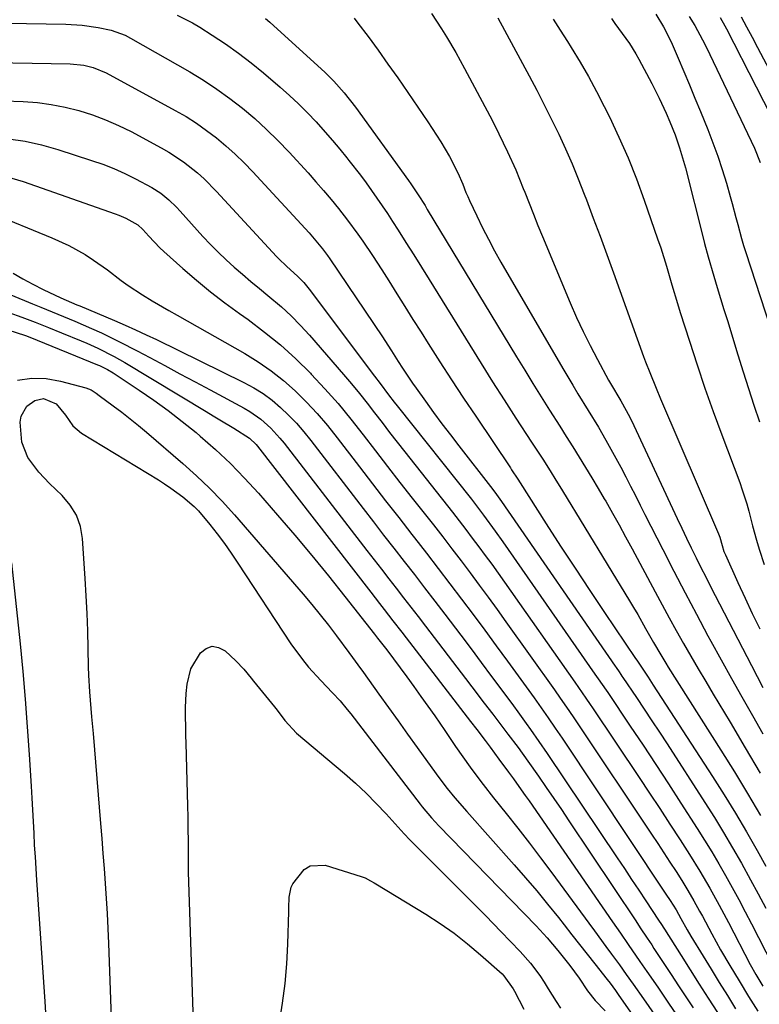
# Model space of a CAD drawing. Units: inches. Extents: x 1830881 to 1836216, y 452757 to 458070.
# Drawn here: x 1835905 to 1836082, y 457269 to 457505 of the extents above; entities that cross this region are included whole.
import ezdxf

# ---------------------------------------------------------------- set-up
doc = ezdxf.new("R2010")
doc.units = ezdxf.units.IN
doc.header["$MEASUREMENT"] = 0
doc.layers.add('7', color=7, linetype='Continuous')
doc.layers.add('8', color=7, linetype='Continuous')

msp = doc.modelspace()

# ---------------------------------------------------------------- linework, layer by layer
at = {"layer": '7', "color": 18}
for points in [[(1835943.16, 457505.79, 2012), (1835946.78, 457503.91, 2012), (1835948.54, 457502.87, 2012), (1835951.53, 457500.99, 2012), (1835954.7, 457498.89, 2012), (1835957.82, 457496.7, 2012), (1835960.83, 457494.38, 2012), (1835963.78, 457491.97, 2012), (1835967.77, 457488.55, 2012), (1835970.01, 457486.57, 2012), (1835972.19, 457484.53, 2012), (1835974.3, 457482.42, 2012), (1835976.36, 457480.25, 2012), (1835978.59, 457477.78, 2012), (1835980.34, 457475.78, 2012), (1835982.05, 457473.73, 2012), (1835983.73, 457471.67, 2012), (1835984.25, 457471.01, 2012), (1835987, 457467.47, 2012), (1835988.33, 457465.67, 2012), (1835990.94, 457462.02, 2012), (1835993.44, 457458.31, 2012), (1835994.66, 457456.43, 2012), (1835996, 457454.33, 2012), (1835997.87, 457451.39, 2012), (1835999.73, 457448.44, 2012), (1836001.58, 457445.48, 2012), (1836003.41, 457442.52, 2012), (1836013.13, 457426.78, 2012), (1836015.86, 457422.4, 2012), (1836018.6, 457418.04, 2012), (1836021.38, 457413.69, 2012), (1836024.18, 457409.36, 2012), (1836027.93, 457403.61, 2012), (1836029.81, 457400.71, 2012), (1836030.75, 457399.26, 2012), (1836032.61, 457396.35, 2012), (1836033.53, 457394.89, 2012), (1836035.35, 457391.95, 2012), (1836051.35, 457365.65, 2012), (1836052.34, 457364, 2012), (1836053.32, 457362.34, 2012), (1836055.21, 457359, 2012), (1836057.09, 457355.64, 2012), (1836058.83, 457352.67, 2012), (1836060.03, 457350.71, 2012), (1836060.65, 457349.74, 2012), (1836073.23, 457329.91, 2012), (1836076.46, 457324.73, 2012), (1836079.62, 457319.51, 2012), (1836082.69, 457314.23, 2012)], [(1836004.02, 457506.15, 2006), (1836006.41, 457502.49, 2006), (1836007.56, 457500.63, 2006), (1836009.78, 457496.86, 2006), (1836011.88, 457493.03, 2006), (1836017.92, 457481.67, 2006), (1836019.03, 457479.55, 2006), (1836021.17, 457475.26, 2006), (1836022.2, 457473.1, 2006), (1836024.16, 457468.73, 2006), (1836025.95, 457464.3, 2006), (1836026.29, 457463.44, 2006), (1836027.32, 457460.77, 2006), (1836028.37, 457458.12, 2006), (1836029.45, 457455.47, 2006), (1836030.53, 457452.83, 2006), (1836037.17, 457436.9, 2006), (1836038.67, 457433.45, 2006), (1836040.24, 457430.04, 2006), (1836041.92, 457426.69, 2006), (1836043.67, 457423.36, 2006), (1836046.37, 457418.44, 2006), (1836046.84, 457417.61, 2006), (1836049.29, 457413.52, 2006), (1836051.43, 457409.56, 2006), (1836052.42, 457407.54, 2006), (1836061.68, 457387.69, 2006), (1836062.78, 457385.33, 2006), (1836063.9, 457382.97, 2006), (1836065.02, 457380.62, 2006), (1836066.15, 457378.27, 2006), (1836067.32, 457375.87, 2006), (1836068.44, 457373.6, 2006), (1836069.59, 457371.34, 2006), (1836070.74, 457369.08, 2006), (1836080.54, 457350.12, 2006), (1836081.91, 457347.49, 2006), (1836083.29, 457344.87, 2006)], [(1836057.68, 457506.01, 1998), (1836059.52, 457502.98, 1998), (1836061.3, 457499.4, 1998), (1836062.98, 457495.48, 1998), (1836064.35, 457492.29, 1998), (1836065.7, 457489.1, 1998), (1836067.03, 457485.9, 1998), (1836068.35, 457482.69, 1998), (1836070.1, 457478.41, 1998), (1836071.33, 457475.24, 1998), (1836072.5, 457472.05, 1998), (1836073.56, 457468.82, 1998), (1836074.55, 457465.56, 1998), (1836075.46, 457462.36, 1998), (1836075.93, 457460.69, 1998), (1836076.83, 457457.33, 1998), (1836077.26, 457455.65, 1998), (1836078.17, 457452.3, 1998), (1836078.67, 457450.64, 1998), (1836079.19, 457448.99, 1998), (1836086.17, 457427.72, 1998)], [(1836065.62, 457505.48, 1996), (1836066.97, 457503.27, 1996), (1836068.83, 457499.87, 1996), (1836069.99, 457497.55, 1996), (1836070.56, 457496.39, 1996), (1836081.23, 457473.94, 1996), (1836082.61, 457470.55, 1996)], [(1836073.09, 457505.26, 1994), (1836074.19, 457503.2, 1994), (1836074.55, 457502.51, 1994), (1836088.78, 457474.71, 1994)], [(1836078.11, 457505.41, 1992), (1836079.39, 457502.95, 1992), (1836080.68, 457500.5, 1992), (1836081.97, 457498.05, 1992), (1836090.41, 457482.08, 1992)], [(1835897.59, 457503.92, 2014), (1835916.51, 457503.62, 2014), (1835920.4, 457503.39, 2014), (1835924.25, 457502.82, 2014), (1835927.38, 457502.19, 2014), (1835930.7, 457500.96, 2014), (1835931.96, 457500.3, 2014), (1835946.19, 457492.18, 2014), (1835949.47, 457490.2, 2014), (1835952.67, 457488.11, 2014), (1835955.77, 457485.87, 2014), (1835958.79, 457483.51, 2014), (1835961.7, 457481.02, 2014), (1835964.54, 457478.45, 2014), (1835967.26, 457475.75, 2014), (1835969.91, 457472.98, 2014), (1835974.45, 457468.02, 2014), (1835976.32, 457465.93, 2014), (1835978.16, 457463.82, 2014), (1835979.95, 457461.67, 2014), (1835981.71, 457459.49, 2014), (1835983.9, 457456.7, 2014), (1835986.35, 457453.39, 2014), (1835987.54, 457451.71, 2014), (1835989.84, 457448.29, 2014), (1835992.07, 457444.83, 2014), (1835993.75, 457442.18, 2014), (1835995.68, 457439.11, 2014), (1835997.62, 457436.04, 2014), (1835999.55, 457432.97, 2014), (1836001.49, 457429.9, 2014), (1836003.18, 457427.23, 2014), (1836005.98, 457422.84, 2014), (1836008.81, 457418.47, 2014), (1836011.67, 457414.12, 2014), (1836014.56, 457409.78, 2014), (1836022.86, 457397.44, 2014), (1836023.16, 457396.99, 2014), (1836024.64, 457394.73, 2014), (1836025.23, 457393.82, 2014), (1836031.46, 457384.04, 2014), (1836034.89, 457378.71, 2014), (1836038.35, 457373.4, 2014), (1836041.84, 457368.11, 2014), (1836045.36, 457362.85, 2014), (1836052.76, 457351.85, 2014), (1836052.84, 457351.74, 2014), (1836053.24, 457351.16, 2014), (1836055.81, 457347.35, 2014), (1836057.06, 457345.44, 2014), (1836071.25, 457323.55, 2014), (1836074.02, 457319.19, 2014), (1836076.72, 457314.8, 2014), (1836079.34, 457310.36, 2014), (1836081.91, 457305.88, 2014), (1836084, 457302.14, 2014)], [(1835985.47, 457505.08, 2008), (1835986.37, 457503.89, 2008), (1835988.81, 457500.64, 2008), (1835991.22, 457497.37, 2008), (1835993.57, 457494.07, 2008), (1835995.9, 457490.75, 2008), (1836003.11, 457480.28, 2008), (1836004.18, 457478.68, 2008), (1836006.25, 457475.43, 2008), (1836008.31, 457471.97, 2008), (1836010.31, 457468.07, 2008), (1836011.45, 457465.32, 2008), (1836012.23, 457463.38, 2008), (1836012.65, 457462.42, 2008), (1836013.09, 457461.46, 2008), (1836014.84, 457457.72, 2008), (1836016.19, 457454.92, 2008), (1836017.6, 457452.14, 2008), (1836019.08, 457449.4, 2008), (1836020.61, 457446.69, 2008), (1836035.41, 457421.24, 2008), (1836037.8, 457417.2, 2008), (1836039.02, 457415.19, 2008), (1836041.49, 457411.2, 2008), (1836043.91, 457407.18, 2008), (1836045.7, 457404.08, 2008), (1836048.1, 457399.79, 2008), (1836049.26, 457397.61, 2008), (1836050.46, 457395.3, 2008), (1836051.61, 457393.05, 2008), (1836052.76, 457390.79, 2008), (1836053.9, 457388.53, 2008), (1836055.05, 457386.27, 2008), (1836059.3, 457377.89, 2008), (1836061.96, 457372.71, 2008), (1836064.64, 457367.54, 2008), (1836067.37, 457362.39, 2008), (1836070.13, 457357.26, 2008), (1836070.84, 457355.96, 2008), (1836073.28, 457351.49, 2008), (1836075.75, 457347.04, 2008), (1836078.24, 457342.61, 2008), (1836080.75, 457338.19, 2008), (1836083.26, 457333.76, 2008)], [(1836019.87, 457505.14, 2004), (1836027.35, 457491.25, 2004), (1836029.18, 457487.8, 2004), (1836030.97, 457484.33, 2004), (1836032.71, 457480.83, 2004), (1836034.42, 457477.32, 2004), (1836036.05, 457473.77, 2004), (1836037.63, 457470.2, 2004), (1836039.12, 457466.59, 2004), (1836040.54, 457462.95, 2004), (1836041.07, 457461.57, 2004), (1836042.7, 457457.23, 2004), (1836044.32, 457452.87, 2004), (1836045.92, 457448.51, 2004), (1836047.51, 457444.15, 2004), (1836054.75, 457424.12, 2004), (1836055.22, 457422.84, 2004), (1836056.19, 457420.29, 2004), (1836057.73, 457416.48, 2004), (1836058.79, 457413.96, 2004), (1836072.64, 457381.62, 2004), (1836072.94, 457380.84, 2004), (1836073.53, 457378.82, 2004), (1836073.95, 457377.46, 2004), (1836074.3, 457376.61, 2004), (1836077.3, 457370, 2004), (1836079, 457366.29, 2004), (1836080.73, 457362.59, 2004), (1836082.51, 457358.91, 2004)], [(1836033.11, 457504.86, 2002), (1836034.81, 457502.16, 2002), (1836036.51, 457499.47, 2002), (1836037.43, 457498.02, 2002), (1836039.54, 457494.57, 2002), (1836041.57, 457491.08, 2002), (1836043.49, 457487.52, 2002), (1836045.33, 457483.93, 2002), (1836046.54, 457481.47, 2002), (1836048.84, 457476.57, 2002), (1836051.01, 457471.63, 2002), (1836053, 457466.6, 2002), (1836054.87, 457461.53, 2002), (1836058.08, 457452.29, 2002), (1836058.82, 457450.1, 2002), (1836060.21, 457445.69, 2002), (1836061.5, 457441.24, 2002), (1836062.83, 457436.81, 2002), (1836063.52, 457434.6, 2002), (1836065.7, 457427.73, 2002), (1836067.53, 457422.1, 2002), (1836069.42, 457416.49, 2002), (1836071.4, 457410.92, 2002), (1836073.44, 457405.36, 2002), (1836077.75, 457393.91, 2002), (1836078.35, 457392.22, 2002), (1836079.43, 457388.8, 2002), (1836079.91, 457387.06, 2002), (1836080.81, 457383.58, 2002), (1836081.74, 457380.11, 2002), (1836082.35, 457377.99, 2002), (1836083.6, 457374.34, 2002)], [(1835894.63, 457494.51, 2016), (1835917.51, 457494.16, 2016), (1835920.85, 457493.82, 2016), (1835923.03, 457493.29, 2016), (1835926.12, 457491.99, 2016), (1835942.7, 457482.99, 2016), (1835945.27, 457481.5, 2016), (1835947.78, 457479.93, 2016), (1835950.19, 457478.21, 2016), (1835952.55, 457476.41, 2016), (1835954.82, 457474.49, 2016), (1835957.03, 457472.51, 2016), (1835959.16, 457470.44, 2016), (1835961.22, 457468.3, 2016), (1835974.76, 457453.66, 2016), (1835977.92, 457449.87, 2016), (1835979.08, 457448.27, 2016), (1835979.64, 457447.46, 2016), (1835992.25, 457428.77, 2016), (1835992.8, 457427.94, 2016), (1835994.43, 457425.44, 2016), (1835996.04, 457422.92, 2016), (1835997.07, 457421.31, 2016), (1835999.48, 457417.69, 2016), (1836000.32, 457416.5, 2016), (1836002.54, 457413.41, 2016), (1836004.5, 457410.7, 2016), (1836006.5, 457408.01, 2016), (1836008.52, 457405.33, 2016), (1836010.56, 457402.68, 2016), (1836018.1, 457392.99, 2016), (1836019.13, 457391.65, 2016), (1836020.76, 457389.37, 2016), (1836047.93, 457349.97, 2016), (1836048.17, 457349.64, 2016), (1836048.86, 457348.63, 2016), (1836049.31, 457347.96, 2016), (1836049.54, 457347.62, 2016), (1836049.77, 457347.29, 2016), (1836053.04, 457342.45, 2016), (1836054.89, 457339.7, 2016), (1836056.73, 457336.93, 2016), (1836058.55, 457334.15, 2016), (1836060.36, 457331.36, 2016), (1836069.41, 457317.34, 2016), (1836071.67, 457313.77, 2016), (1836073.88, 457310.17, 2016), (1836076.03, 457306.53, 2016), (1836078.13, 457302.87, 2016), (1836080.34, 457298.86, 2016), (1836082.17, 457295.46, 2016), (1836083.95, 457292.03, 2016)], [(1835897.14, 457485.44, 2018), (1835906.33, 457485.1, 2018), (1835909.7, 457484.86, 2018), (1835913.04, 457484.44, 2018), (1835916.35, 457483.79, 2018), (1835919.63, 457482.97, 2018), (1835922.85, 457481.93, 2018), (1835926.01, 457480.76, 2018), (1835929.1, 457479.4, 2018), (1835932.13, 457477.9, 2018), (1835939.34, 457474.07, 2018), (1835941.18, 457473.02, 2018), (1835944.7, 457470.68, 2018), (1835947.99, 457468.02, 2018), (1835949.57, 457466.61, 2018), (1835952.55, 457463.6, 2018), (1835966.89, 457448.04, 2018), (1835967.47, 457447.44, 2018), (1835969.28, 457445.75, 2018), (1835972.02, 457443.25, 2018), (1835973.43, 457441.78, 2018), (1835974.08, 457441, 2018), (1835974.71, 457440.2, 2018), (1835990.36, 457419.42, 2018), (1835991.71, 457417.63, 2018), (1835993.73, 457414.94, 2018), (1835995.1, 457413.16, 2018), (1835995.8, 457412.27, 2018), (1836013.53, 457389.91, 2018), (1836014.51, 457388.66, 2018), (1836016.44, 457386.14, 2018), (1836019.26, 457382.3, 2018), (1836021.09, 457379.71, 2018), (1836043.1, 457348.09, 2018), (1836043.87, 457346.98, 2018), (1836045.77, 457344.21, 2018), (1836046.14, 457343.65, 2018), (1836051.55, 457335.62, 2018), (1836054.61, 457331.04, 2018), (1836057.66, 457326.44, 2018), (1836060.67, 457321.83, 2018), (1836063.67, 457317.2, 2018), (1836067.57, 457311.12, 2018), (1836069.32, 457308.34, 2018), (1836071.04, 457305.54, 2018), (1836072.71, 457302.71, 2018), (1836074.34, 457299.86, 2018), (1836075.94, 457296.99, 2018), (1836077.51, 457294.1, 2018), (1836079.04, 457291.2, 2018), (1836080.55, 457288.28, 2018), (1836085.64, 457278.31, 2018)], [(1835903.57, 457466.79, 2022), (1835906.28, 457465.96, 2022), (1835928.31, 457458.23, 2022), (1835929.18, 457457.9, 2022), (1835930.89, 457457.16, 2022), (1835933.71, 457455.63, 2022), (1835934.96, 457454.52, 2022), (1835936.37, 457452.91, 2022), (1835939.02, 457450.13, 2022), (1835939.95, 457449.26, 2022), (1835944.52, 457445.19, 2022), (1835947.8, 457442.35, 2022), (1835951.14, 457439.59, 2022), (1835954.58, 457436.95, 2022), (1835958.07, 457434.38, 2022), (1835960.12, 457432.91, 2022), (1835964.06, 457429.95, 2022), (1835967.87, 457426.85, 2022), (1835971.5, 457423.54, 2022), (1835975.02, 457420.09, 2022), (1835975.22, 457419.89, 2022), (1835978.48, 457416.38, 2022), (1835981.66, 457412.81, 2022), (1835984.7, 457409.12, 2022), (1835987.67, 457405.36, 2022), (1835990.57, 457401.55, 2022), (1835993.49, 457397.75, 2022), (1835996.44, 457393.97, 2022), (1835999.39, 457390.2, 2022), (1836004.45, 457383.77, 2022), (1836006.68, 457380.92, 2022), (1836008.89, 457378.05, 2022), (1836011.08, 457375.18, 2022), (1836013.26, 457372.29, 2022), (1836015.42, 457369.38, 2022), (1836017.56, 457366.46, 2022), (1836019.69, 457363.53, 2022), (1836021.8, 457360.59, 2022), (1836033.4, 457344.3, 2022), (1836034.79, 457342.33, 2022), (1836036.86, 457339.37, 2022), (1836038.21, 457337.38, 2022), (1836038.88, 457336.38, 2022), (1836056.65, 457309.78, 2022), (1836058.13, 457307.55, 2022), (1836059.6, 457305.31, 2022), (1836061.05, 457303.07, 2022), (1836062.5, 457300.82, 2022), (1836063.86, 457298.68, 2022), (1836065.34, 457296.28, 2022), (1836066.76, 457293.84, 2022), (1836068.13, 457291.38, 2022), (1836068.8, 457290.14, 2022), (1836071.05, 457285.91, 2022), (1836073.14, 457282.11, 2022), (1836075.33, 457278.36, 2022), (1836077.58, 457274.65, 2022), (1836079.87, 457270.96, 2022), (1836082.1, 457267.4, 2022)], [(1835898.3, 457458.59, 2024), (1835913.17, 457452.5, 2024), (1835917.22, 457450.65, 2024), (1835921.11, 457448.47, 2024), (1835923.15, 457447.18, 2024), (1835926.51, 457444.81, 2024), (1835929.77, 457442.3, 2024), (1835931.43, 457441.09, 2024), (1835934.86, 457438.83, 2024), (1835937.19, 457437.41, 2024), (1835941.13, 457435.1, 2024), (1835943.11, 457433.96, 2024), (1835959.36, 457424.77, 2024), (1835962.56, 457422.8, 2024), (1835965.66, 457420.68, 2024), (1835968.59, 457418.34, 2024), (1835971.4, 457415.84, 2024), (1835974.07, 457413.18, 2024), (1835976.65, 457410.44, 2024), (1835979.1, 457407.58, 2024), (1835981.46, 457404.64, 2024), (1835986.77, 457397.7, 2024), (1835989.89, 457393.63, 2024), (1835993.02, 457389.57, 2024), (1835996.16, 457385.52, 2024), (1835999.32, 457381.49, 2024), (1835999.93, 457380.7, 2024), (1836002.78, 457377.05, 2024), (1836005.6, 457373.39, 2024), (1836008.41, 457369.71, 2024), (1836011.2, 457366.03, 2024), (1836013.97, 457362.32, 2024), (1836016.73, 457358.61, 2024), (1836019.46, 457354.88, 2024), (1836022.18, 457351.14, 2024), (1836028.52, 457342.38, 2024), (1836030.24, 457339.99, 2024), (1836031.93, 457337.59, 2024), (1836033.61, 457335.17, 2024), (1836035.25, 457332.73, 2024), (1836059.59, 457296.17, 2024), (1836060.09, 457295.42, 2024), (1836061.06, 457293.92, 2024), (1836062.5, 457291.65, 2024), (1836063.65, 457289.6, 2024), (1836065.15, 457286.89, 2024), (1836066.06, 457285.36, 2024), (1836068.98, 457280.58, 2024), (1836070.91, 457277.43, 2024), (1836072.85, 457274.28, 2024), (1836074.8, 457271.14, 2024), (1836076.76, 457268.01, 2024)], [(1835903.91, 457444.01, 2026), (1835906.25, 457442.65, 2026), (1835908.63, 457441.37, 2026), (1835911.05, 457440.15, 2026), (1835915.31, 457438.1, 2026), (1835917.89, 457437, 2026), (1835919.18, 457436.46, 2026), (1835919.83, 457436.19, 2026), (1835928.13, 457432.67, 2026), (1835930.67, 457431.58, 2026), (1835933.2, 457430.46, 2026), (1835935.72, 457429.31, 2026), (1835938.22, 457428.12, 2026), (1835959.11, 457417.9, 2026), (1835961.45, 457416.62, 2026), (1835963.71, 457415.22, 2026), (1835965.84, 457413.62, 2026), (1835967.89, 457411.9, 2026), (1835969.81, 457410.04, 2026), (1835971.67, 457408.11, 2026), (1835973.43, 457406.09, 2026), (1835975.12, 457404.01, 2026), (1835987.65, 457387.7, 2026), (1835990.09, 457384.53, 2026), (1835992.53, 457381.37, 2026), (1835994.98, 457378.22, 2026), (1835997.44, 457375.06, 2026), (1835999.9, 457371.91, 2026), (1836002.34, 457368.75, 2026), (1836004.77, 457365.57, 2026), (1836007.19, 457362.39, 2026), (1836010.99, 457357.37, 2026), (1836013.45, 457354.1, 2026), (1836015.91, 457350.83, 2026), (1836018.36, 457347.54, 2026), (1836020.8, 457344.25, 2026), (1836023.6, 457340.45, 2026), (1836024.63, 457339.05, 2026), (1836026.68, 457336.24, 2026), (1836027.69, 457334.83, 2026), (1836029.69, 457331.99, 2026), (1836031.65, 457329.11, 2026), (1836048.42, 457304.08, 2026), (1836050.13, 457301.52, 2026), (1836051.85, 457298.95, 2026), (1836053.56, 457296.38, 2026), (1836055.27, 457293.82, 2026), (1836058.33, 457289.23, 2026), (1836059.05, 457288.12, 2026), (1836059.58, 457287.28, 2026), (1836059.76, 457287.01, 2026), (1836063.71, 457280.73, 2026), (1836065.87, 457277.31, 2026), (1836068.03, 457273.9, 2026), (1836070.2, 457270.5, 2026), (1836072.38, 457267.09, 2026)], [(1835891.91, 457443.52, 2028), (1835908.54, 457436.73, 2028), (1835910.56, 457435.91, 2028), (1835914.62, 457434.25, 2028), (1835918.67, 457432.58, 2028), (1835922.68, 457430.82, 2028), (1835925.02, 457429.73, 2028), (1835929.31, 457427.64, 2028), (1835933.55, 457425.45, 2028), (1835936.58, 457423.83, 2028), (1835940.2, 457421.9, 2028), (1835943.82, 457419.97, 2028), (1835947.44, 457418.03, 2028), (1835951.06, 457416.1, 2028), (1835959.16, 457411.76, 2028), (1835960.55, 457410.95, 2028), (1835963.16, 457409.1, 2028), (1835965.56, 457406.94, 2028), (1835967.74, 457404.58, 2028), (1835968.75, 457403.33, 2028), (1835988.54, 457377.69, 2028), (1835990.3, 457375.43, 2028), (1835992.05, 457373.16, 2028), (1835993.81, 457370.9, 2028), (1835995.57, 457368.64, 2028), (1835997.33, 457366.37, 2028), (1835999.08, 457364.11, 2028), (1836000.83, 457361.84, 2028), (1836002.57, 457359.56, 2028), (1836012.13, 457347.01, 2028), (1836013.62, 457345.06, 2028), (1836016.6, 457341.15, 2028), (1836018.63, 457338.49, 2028), (1836021.06, 457335.29, 2028), (1836022.27, 457333.7, 2028), (1836024.71, 457330.48, 2028), (1836027.04, 457327.28, 2028), (1836029.59, 457323.63, 2028), (1836031.43, 457320.98, 2028), (1836033.25, 457318.33, 2028), (1836035.06, 457315.67, 2028), (1836036.85, 457312.99, 2028), (1836052.85, 457289.02, 2028), (1836053.94, 457287.38, 2028), (1836055.58, 457284.91, 2028), (1836056.67, 457283.26, 2028), (1836057.21, 457282.43, 2028), (1836059.61, 457278.8, 2028), (1836061.35, 457276.15, 2028), (1836063.09, 457273.51, 2028), (1836064.84, 457270.88, 2028), (1836066.59, 457268.24, 2028)], [(1835902.64, 457430.5, 2032), (1835906.83, 457429.14, 2032), (1835907.86, 457428.74, 2032), (1835924.1, 457422.1, 2032), (1835924.59, 457421.9, 2032), (1835926.48, 457420.98, 2032), (1835927.83, 457420.17, 2032), (1835934.05, 457416.05, 2032), (1835937.56, 457413.65, 2032), (1835941.01, 457411.16, 2032), (1835944.37, 457408.56, 2032), (1835947.67, 457405.87, 2032), (1835948.65, 457405.05, 2032), (1835952.32, 457401.81, 2032), (1835955.88, 457398.47, 2032), (1835959.28, 457394.97, 2032), (1835962.58, 457391.36, 2032), (1835967.15, 457386.12, 2032), (1835971.26, 457381.33, 2032), (1835975.33, 457376.49, 2032), (1835979.33, 457371.59, 2032), (1835983.28, 457366.66, 2032), (1835990.36, 457357.66, 2032), (1835991.1, 457356.72, 2032), (1835993.27, 457353.89, 2032), (1835998.09, 457347.4, 2032), (1835999.79, 457345.08, 2032), (1836001.48, 457342.76, 2032), (1836003.14, 457340.41, 2032), (1836004.79, 457338.06, 2032), (1836007.18, 457334.59, 2032), (1836009.74, 457330.78, 2032), (1836011.47, 457328.25, 2032), (1836013.25, 457325.77, 2032), (1836013.86, 457324.95, 2032), (1836016.32, 457321.69, 2032), (1836018.84, 457318.49, 2032), (1836021.88, 457314.68, 2032), (1836024.66, 457311.17, 2032), (1836027.4, 457307.64, 2032), (1836030.1, 457304.08, 2032), (1836032.78, 457300.49, 2032), (1836041.63, 457288.45, 2032), (1836042.99, 457286.6, 2032), (1836045.7, 457282.9, 2032), (1836047.06, 457281.05, 2032), (1836048.93, 457278.49, 2032), (1836050.6, 457276.19, 2032), (1836052.25, 457273.88, 2032), (1836054.7, 457270.4, 2032), (1836068.74, 457250.15, 2032)], [(1835904.94, 457418.44, 2034), (1835908.34, 457418.94, 2034), (1835911.77, 457418.79, 2034), (1835915.23, 457418.21, 2034), (1835921.26, 457416.6, 2034), (1835922.55, 457416.08, 2034), (1835923.73, 457415.3, 2034), (1835924.5, 457414.75, 2034), (1835927.84, 457412.3, 2034), (1835929.87, 457410.77, 2034), (1835931.88, 457409.21, 2034), (1835933.86, 457407.6, 2034), (1835935.81, 457405.96, 2034), (1835944.54, 457398.47, 2034), (1835947.77, 457395.57, 2034), (1835950.92, 457392.57, 2034), (1835953.93, 457389.44, 2034), (1835956.85, 457386.21, 2034), (1835973.3, 457367.19, 2034), (1835975.36, 457364.75, 2034), (1835977.39, 457362.28, 2034), (1835979.35, 457359.77, 2034), (1835981.28, 457357.23, 2034), (1835984.19, 457353.29, 2034), (1835985.07, 457352.09, 2034), (1835986.39, 457350.28, 2034), (1835987.69, 457348.46, 2034), (1835991.4, 457343.28, 2034), (1835993.69, 457340.08, 2034), (1835995.99, 457336.88, 2034), (1835998.28, 457333.69, 2034), (1836000.58, 457330.49, 2034), (1836005.12, 457324.19, 2034), (1836005.97, 457323.02, 2034), (1836007.74, 457320.73, 2034), (1836009.58, 457318.5, 2034), (1836012.42, 457315.22, 2034), (1836023.79, 457302.42, 2034), (1836026.5, 457299.33, 2034), (1836029.16, 457296.21, 2034), (1836031.77, 457293.05, 2034), (1836034.34, 457289.85, 2034), (1836035.77, 457288.04, 2034), (1836037.6, 457285.72, 2034), (1836039.43, 457283.4, 2034), (1836041.26, 457281.08, 2034), (1836043.08, 457278.76, 2034), (1836046.04, 457274.97, 2034), (1836046.71, 457274.1, 2034), (1836048.04, 457272.33, 2034), (1836048.36, 457271.88, 2034), (1836048.67, 457271.43, 2034), (1836051.62, 457267.14, 2034)], [(1835928.09, 457247.95, 2036), (1835926.78, 457283.6, 2036), (1835926.63, 457287.19, 2036), (1835926.46, 457290.78, 2036), (1835926.24, 457294.37, 2036), (1835926, 457297.96, 2036), (1835925.74, 457301.55, 2036), (1835925.47, 457305.14, 2036), (1835925.19, 457308.72, 2036), (1835924.89, 457312.31, 2036), (1835923.1, 457333.85, 2036), (1835922.76, 457337.83, 2036), (1835922.59, 457339.82, 2036), (1835922.25, 457343.8, 2036), (1835922.03, 457347.79, 2036), (1835921.97, 457349.79, 2036), (1835921.88, 457354.2, 2036), (1835921.77, 457358.4, 2036), (1835921.62, 457362.6, 2036), (1835921.4, 457366.8, 2036), (1835921.16, 457370.99, 2036), (1835920.52, 457380.52, 2036), (1835919.99, 457383.41, 2036), (1835919.07, 457386.12, 2036), (1835917.57, 457388.55, 2036), (1835915.67, 457390.79, 2036), (1835912.61, 457393.72, 2036), (1835910.07, 457396.44, 2036), (1835907.44, 457399.88, 2036), (1835906.02, 457403.57, 2036), (1835905.61, 457408.34, 2036), (1835905.81, 457409.81, 2036), (1835907.17, 457412.2, 2036), (1835909.11, 457413.53, 2036), (1835911.2, 457414.03, 2036), (1835914.23, 457412.75, 2036), (1835916.43, 457410.09, 2036), (1835918.17, 457407.49, 2036), (1835920.28, 457405.76, 2036), (1835938.64, 457394.54, 2036), (1835940.15, 457393.58, 2036), (1835941.64, 457392.59, 2036), (1835944.53, 457390.48, 2036), (1835947.24, 457388.18, 2036), (1835948.21, 457387.16, 2036), (1835950.95, 457383.86, 2036), (1835952.71, 457381.62, 2036), (1835954.43, 457379.34, 2036), (1835956.08, 457377.02, 2036), (1835957.68, 457374.66, 2036), (1835970.36, 457355.35, 2036), (1835973.1, 457351.56, 2036), (1835974.59, 457349.77, 2036), (1835977.52, 457346.57, 2036), (1835980.28, 457343.63, 2036), (1835982.11, 457341.65, 2036), (1835983.84, 457339.6, 2036), (1835984.68, 457338.55, 2036), (1836001.25, 457316.99, 2036), (1836001.78, 457316.31, 2036), (1836004.01, 457313.66, 2036), (1836005.78, 457311.76, 2036), (1836029.04, 457287.84, 2036), (1836029.94, 457286.9, 2036), (1836031.7, 457284.96, 2036), (1836034.23, 457281.97, 2036), (1836037.1, 457278.33, 2036), (1836039.29, 457275.35, 2036), (1836041.35, 457272.28, 2036), (1836043.13, 457269.96, 2036), (1836045.52, 457267.48, 2036)], [(1835911.79, 457265.64, 2034), (1835911.56, 457269.71, 2034), (1835909.58, 457298.73, 2034), (1835909.4, 457301.54, 2034), (1835909.22, 457304.35, 2034), (1835909.05, 457307.16, 2034), (1835908.9, 457309.98, 2034), (1835908.74, 457312.79, 2034), (1835908.58, 457315.6, 2034), (1835908.42, 457318.41, 2034), (1835908.26, 457321.23, 2034), (1835907.8, 457328.85, 2034), (1835907.36, 457335.47, 2034), (1835906.86, 457342.08, 2034), (1835906.28, 457348.69, 2034), (1835905.64, 457355.29, 2034), (1835903.62, 457374.68, 2034)], [(1835947.34, 457255.21, 2038), (1835945.85, 457300.78, 2038), (1835945.84, 457301.35, 2038), (1835945.83, 457302.21, 2038), (1835945.83, 457303.07, 2038), (1835945.83, 457308.14, 2038), (1835945.81, 457310.96, 2038), (1835945.78, 457313.78, 2038), (1835945.73, 457316.6, 2038), (1835945.65, 457319.42, 2038), (1835945.28, 457331.66, 2038), (1835945.23, 457333.34, 2038), (1835945.2, 457335.02, 2038), (1835945.15, 457338.38, 2038), (1835945.16, 457340.06, 2038), (1835945.33, 457343.42, 2038), (1835945.53, 457345.64, 2038), (1835946.44, 457349.33, 2038), (1835948.7, 457353.18, 2038), (1835950.1, 457354.23, 2038), (1835951.55, 457354.75, 2038), (1835953.06, 457354.48, 2038), (1835954.62, 457353.68, 2038), (1835957.17, 457351.24, 2038), (1835959.07, 457349.23, 2038), (1835960.86, 457347.14, 2038), (1835961.44, 457346.42, 2038), (1835966.42, 457340.23, 2038), (1835967.07, 457339.42, 2038), (1835968.93, 457336.95, 2038), (1835971.72, 457333.95, 2038), (1835983.19, 457324.27, 2038), (1835985.8, 457321.97, 2038), (1835988.34, 457319.61, 2038), (1835990.79, 457317.14, 2038), (1835993.17, 457314.61, 2038), (1835997.44, 457309.87, 2038), (1835998.8, 457308.38, 2038), (1835999.01, 457308.17, 2038), (1836006.01, 457301.25, 2038), (1836009.68, 457297.59, 2038), (1836013.34, 457293.91, 2038), (1836016.98, 457290.21, 2038), (1836020.6, 457286.48, 2038), (1836025.21, 457281.7, 2038), (1836027.68, 457278.91, 2038), (1836029.88, 457275.91, 2038), (1836030.94, 457274.32, 2038), (1836031.93, 457272.79, 2038), (1836033.84, 457269.69, 2038), (1836034.84, 457268.17, 2038)]]:
    msp.add_polyline3d(points, dxfattribs=at)
at = {"layer": '8', "color": 18}
for points in [[(1835964.31, 457504.98, 2010), (1835965.3, 457504.11, 2010), (1835978.55, 457492.03, 2010), (1835980.63, 457490.02, 2010), (1835983.13, 457487.22, 2010), (1835985.77, 457483.76, 2010), (1835998.45, 457466.23, 2010), (1835999.05, 457465.38, 2010), (1836000.79, 457462.81, 2010), (1836002.45, 457460.19, 2010), (1836002.99, 457459.3, 2010), (1836024.34, 457424, 2010), (1836026.29, 457420.8, 2010), (1836028.25, 457417.61, 2010), (1836030.23, 457414.43, 2010), (1836032.22, 457411.26, 2010), (1836034.67, 457407.39, 2010), (1836036.22, 457404.93, 2010), (1836037.77, 457402.47, 2010), (1836039.32, 457400, 2010), (1836040.85, 457397.53, 2010), (1836042.36, 457395.04, 2010), (1836043.85, 457392.54, 2010), (1836045.32, 457390.03, 2010), (1836045.66, 457389.44, 2010), (1836047.28, 457386.61, 2010), (1836048.87, 457383.78, 2010), (1836050.43, 457380.93, 2010), (1836051.98, 457378.07, 2010), (1836057.49, 457367.75, 2010), (1836059.16, 457364.65, 2010), (1836060.85, 457361.56, 2010), (1836062.56, 457358.48, 2010), (1836064.28, 457355.41, 2010), (1836066.04, 457352.36, 2010), (1836067.8, 457349.31, 2010), (1836069.59, 457346.28, 2010), (1836071.4, 457343.26, 2010), (1836075.46, 457336.54, 2010), (1836079.07, 457330.46, 2010), (1836082.63, 457324.35, 2010)], [(1836047.02, 457504.98, 2000), (1836047.88, 457503.79, 2000), (1836049.61, 457501.4, 2000), (1836051.33, 457499.02, 2000), (1836052.89, 457496.53, 2000), (1836053.61, 457495.25, 2000), (1836056.71, 457489.4, 2000), (1836058.49, 457485.9, 2000), (1836060.14, 457482.33, 2000), (1836061.03, 457480.25, 2000), (1836062.25, 457477.16, 2000), (1836063.34, 457474.02, 2000), (1836064.29, 457470.84, 2000), (1836064.72, 457469.24, 2000), (1836068.95, 457452.46, 2000), (1836069.28, 457451.17, 2000), (1836070.16, 457447.94, 2000), (1836071.56, 457443.29, 2000), (1836072.36, 457440.64, 2000), (1836073.16, 457437.99, 2000), (1836073.96, 457435.34, 2000), (1836074.77, 457432.7, 2000), (1836077.28, 457424.46, 2000), (1836078.53, 457420.44, 2000), (1836079.8, 457416.43, 2000), (1836081.12, 457412.43, 2000), (1836082.47, 457408.44, 2000)], [(1835902.77, 457476.21, 2020), (1835906.77, 457475.63, 2020), (1835910.71, 457474.74, 2020), (1835914.61, 457473.65, 2020), (1835922.69, 457471.03, 2020), (1835925.38, 457470.09, 2020), (1835928.03, 457469.05, 2020), (1835930.62, 457467.89, 2020), (1835933.18, 457466.63, 2020), (1835937.09, 457464.54, 2020), (1835939.2, 457463.15, 2020), (1835941.17, 457461.56, 2020), (1835943.01, 457459.81, 2020), (1835943.87, 457458.89, 2020), (1835949.31, 457452.83, 2020), (1835951.1, 457450.91, 2020), (1835952.94, 457449.04, 2020), (1835954.85, 457447.24, 2020), (1835956.8, 457445.48, 2020), (1835958.79, 457443.77, 2020), (1835960.8, 457442.07, 2020), (1835962.82, 457440.39, 2020), (1835964.85, 457438.72, 2020), (1835968.12, 457435.95, 2020), (1835970.45, 457433.8, 2020), (1835972.67, 457431.53, 2020), (1835974.81, 457429.19, 2020), (1835982.95, 457419.79, 2020), (1835984.86, 457417.54, 2020), (1835986.74, 457415.26, 2020), (1835988.57, 457412.95, 2020), (1835990.38, 457410.61, 2020), (1835992.16, 457408.26, 2020), (1835993.96, 457405.91, 2020), (1835995.77, 457403.58, 2020), (1835997.59, 457401.26, 2020), (1836008.98, 457386.84, 2020), (1836010.59, 457384.79, 2020), (1836012.18, 457382.72, 2020), (1836013.76, 457380.65, 2020), (1836015.32, 457378.57, 2020), (1836016.87, 457376.47, 2020), (1836018.41, 457374.37, 2020), (1836019.93, 457372.25, 2020), (1836021.43, 457370.12, 2020), (1836038.26, 457346.19, 2020), (1836040.93, 457342.34, 2020), (1836041.99, 457340.79, 2020), (1836042.51, 457340.01, 2020), (1836053.71, 457323.32, 2020), (1836056.17, 457319.62, 2020), (1836058.62, 457315.9, 2020), (1836061.05, 457312.18, 2020), (1836063.46, 457308.44, 2020), (1836065.72, 457304.9, 2020), (1836068.19, 457300.91, 2020), (1836070.55, 457296.85, 2020), (1836072.82, 457292.75, 2020), (1836073.93, 457290.68, 2020), (1836075.03, 457288.6, 2020), (1836080.25, 457278.6, 2020), (1836081.59, 457276.19, 2020), (1836083.3, 457273.41, 2020)], [(1835902.84, 457434.66, 2030), (1835906.02, 457433.48, 2030), (1835909.2, 457432.28, 2030), (1835912.35, 457431.04, 2030), (1835915.5, 457429.77, 2030), (1835920.17, 457427.86, 2030), (1835921.52, 457427.29, 2030), (1835924.18, 457426.08, 2030), (1835928.09, 457424.09, 2030), (1835930.62, 457422.63, 2030), (1835950.05, 457410.91, 2030), (1835951.72, 457409.91, 2030), (1835953.39, 457408.91, 2030), (1835956.73, 457406.92, 2030), (1835960.47, 457404.57, 2030), (1835962.01, 457403.05, 2030), (1835962.36, 457402.63, 2030), (1835989.45, 457367.68, 2030), (1835991.57, 457364.95, 2030), (1835992.64, 457363.58, 2030), (1835994.76, 457360.84, 2030), (1835996.88, 457358.1, 2030), (1835997.94, 457356.73, 2030), (1836013.3, 457336.76, 2030), (1836014.8, 457334.81, 2030), (1836016.81, 457332.21, 2030), (1836018.03, 457330.59, 2030), (1836020.13, 457327.74, 2030), (1836022.43, 457324.6, 2030), (1836023.58, 457323.02, 2030), (1836025.48, 457320.38, 2030), (1836026.42, 457319.05, 2030), (1836027.35, 457317.72, 2030), (1836047.31, 457288.78, 2030), (1836049.17, 457286.07, 2030), (1836051.04, 457283.37, 2030), (1836053.84, 457279.32, 2030), (1836055.51, 457276.9, 2030), (1836058.11, 457273.12, 2030), (1836059.41, 457271.23, 2030), (1836060.71, 457269.34, 2030), (1836080.32, 457240.76, 2030)], [(1835967.6, 457264.61, 2040), (1835968.36, 457269.3, 2040), (1835968.98, 457274, 2040), (1835969.38, 457278.73, 2040), (1835969.62, 457283.48, 2040), (1835969.85, 457291.28, 2040), (1835969.87, 457292.14, 2040), (1835969.91, 457294.7, 2040), (1835970.45, 457297.1, 2040), (1835970.83, 457297.85, 2040), (1835973.51, 457301.33, 2040), (1835974.98, 457302.23, 2040), (1835978.55, 457302.33, 2040), (1835987.2, 457299.65, 2040), (1835988.12, 457299.31, 2040), (1835989.43, 457298.64, 2040), (1835990.29, 457298.14, 2040), (1835990.71, 457297.89, 2040), (1836002.62, 457290.64, 2040), (1836006.05, 457288.42, 2040), (1836009.39, 457286.08, 2040), (1836012.6, 457283.56, 2040), (1836015.72, 457280.92, 2040), (1836020.87, 457276.33, 2040), (1836021.33, 457275.88, 2040), (1836023.51, 457272.73, 2040), (1836023.83, 457272.17, 2040), (1836026.12, 457267.9, 2040)]]:
    msp.add_polyline3d(points, dxfattribs=at)

doc.saveas('drawing.dxf')
